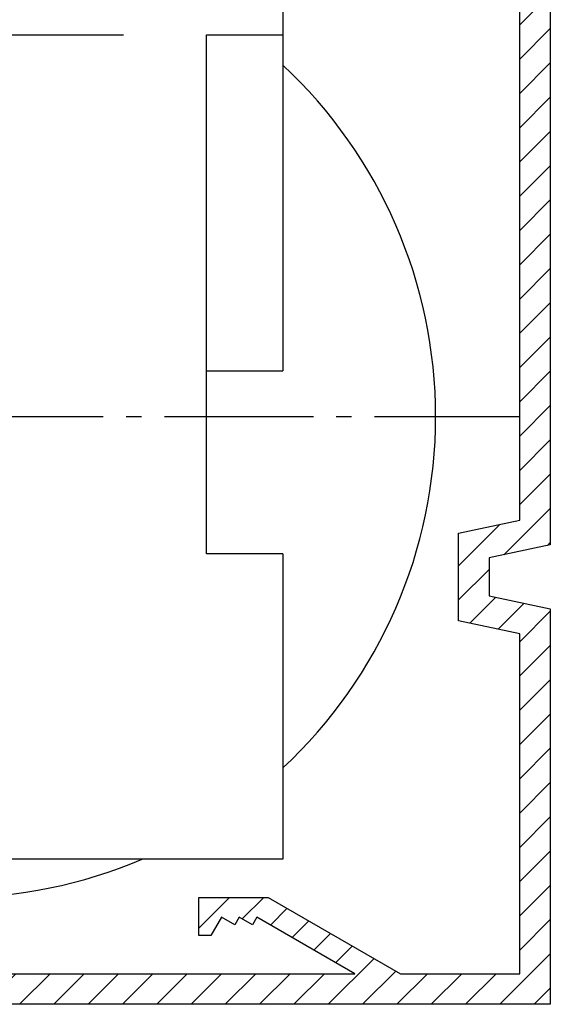
# Model space of a CAD drawing. Units: millimetres. Extents: x -4115 to 7235, y -3641 to 7411.
# Drawn here: x 5960 to 5994, y -231 to -167 of the extents above; entities that cross this region are included whole.
import ezdxf

# ---------------------------------------------------------------- set-up
doc = ezdxf.new("R2010")
doc.units = ezdxf.units.MM
doc.header["$MEASUREMENT"] = 0
doc.linetypes.add('AM_DIN_G_W050', pattern=[13.75, 9.75, -1.5, 1, -1.5])
for name, color, linetype in [('centerline-Mittellinie', 4, 'AM_DIN_G_W050'), ('dimension-Bemassung', 5, 'Continuous'), ('hatching-Schraffur', 1, 'Continuous'), ('outline-Körperkante', 7, 'Continuous')]:
    doc.layers.add(name, color=color, linetype=linetype)
doc.layers.get('0').off()

# ---------------------------------------------------------------- blocks, each defined once
blk = doc.blocks.new('WinDrive2201_Drive')
at = {"layer": 'centerline-Mittellinie'}
for p, q in [((12.126, -33.497), (50.611, -33.497)), ((38.3, -58.497), (75.294, -58.501))]:
    blk.add_line(p, q, dxfattribs=at)
at = {"layer": 'outline-Körperkante'}
for p, q in [((59.8, -9.497), (59.8, -33.497)), ((54.8, -67.497), (54.8, -33.497)), ((54.8, -33.497), (59.8, -33.497)), ((59.8, -33.497), (59.8, -55.497)), ((54.8, -55.497), (59.8, -55.497)), ((59.8, -67.497), (54.8, -67.497)), ((59.8, -67.497), (59.8, -87.497)), ((59.8, -87.497), (16.8, -87.497))]:
    blk.add_line(p, q, dxfattribs=at)
for start, end in [(0, 46.95758), (313.04242, 0), (247.01908, 292.98092)]:
    blk.add_arc((38.3, -58.497), 31.5, start, end, dxfattribs=at)
blk = doc.blocks.new('Verschalung WinDrive2201')
at = {"layer": 'hatching-Schraffur'}
h = blk.add_hatch(dxfattribs=at)
h.set_pattern_fill('ANSI31', color=256, scale=0.5, style=0)
h.set_pattern_definition([(45, (-116.6368, -261.4505), (-1.122532, 1.122532), [])])
h.paths.add_polyline_path([(-2, -98), (-9.791, -98), (-18.452, -93), (-23, -93), (-23, -95.5), (-22.202, -95.5), (-21.509, -94.3), (-20.643, -94.8), (-20.355, -94.3), (-19.489, -94.8), (-19.2, -94.3), (-12.791, -98), (-44.25, -98, -1), (-45.75, -98), (-48.25, -98, -1), (-49.75, -98), (-52.25, -98, -1), (-53.75, -98), (-56.25, -98, -1), (-57.75, -98), (-60.25, -98, -1), (-61.75, -98), (-65, -98), (-65, -100), (0, -100), (0, -74.1), (-4, -73.25), (-4, -70.75), (0, -69.9), (0, -8.25), (-2, -8.25), (-2, -14.25), (-4.5, -14.25), (-4.5, -11.75), (-6, -11.75), (-6, -15.75), (-2, -15.75), (-2, -20.48), (-1.7, -21), (-2, -21.52), (-2, -68.28), (-6, -69.13), (-6, -74.87), (-2, -75.72)])
h.paths.add_polyline_path([(-2, -2.25), (-2, -8.25), (0, -8.25), (0, 0), (-82, 0), (-82, -1), (-69, -1), (-68, -2), (-63.75, -2, 1), (-62.25, -2), (-19.75, -2, 1), (-18.25, -2), (-6, -2), (-6, -4.75), (-4.5, -4.75), (-4.5, -2.25)])
for points in [[(-82, 0), (0, 0), (0, -69.9), (-4, -70.75), (-4, -73.25), (0, -74.1), (0, -100), (-65, -100)], [(-44.25, -98), (-12.791, -98), (-19.2, -94.3), (-19.489, -94.8), (-20.355, -94.3), (-20.643, -94.8), (-21.509, -94.3), (-22.202, -95.5), (-23, -95.5), (-23, -93), (-18.452, -93), (-9.791, -98), (-2, -98), (-2, -75.72), (-6, -74.87), (-6, -69.13), (-2, -68.28), (-2, -15.75)]]:
    blk.add_lwpolyline(points)
blk = doc.blocks.new('Antreibsquerschnitt WinDrive 2201_MF')
at = {"layer": 'outline-Körperkante'}
for name, p in [('Verschalung WinDrive2201', (142, 0)), ('WinDrive2201_Drive', (64.7, -3))]:
    blk.add_blockref(name, p, dxfattribs=at)
blk = doc.blocks.new('WD_Seitenriss_LR22B_EB-ER-EL_MF_Sturz')
at = {"layer": 'dimension-Bemassung'}
blk.add_blockref('Antreibsquerschnitt WinDrive 2201_MF', (0, 100), dxfattribs=at)
blk.add_blockref('Antreibsquerschnitt WinDrive 2201_MF', (0, 100), dxfattribs=at)

msp = doc.modelspace()

# ---------------------------------------------------------------- block references
at = {"layer": 'dimension-Bemassung'}
msp.add_blockref('WD_Seitenriss_LR22B_EB-ER-EL_MF_Sturz', (5852.2781, -231.2263), dxfattribs=at)

doc.saveas('drawing.dxf')
